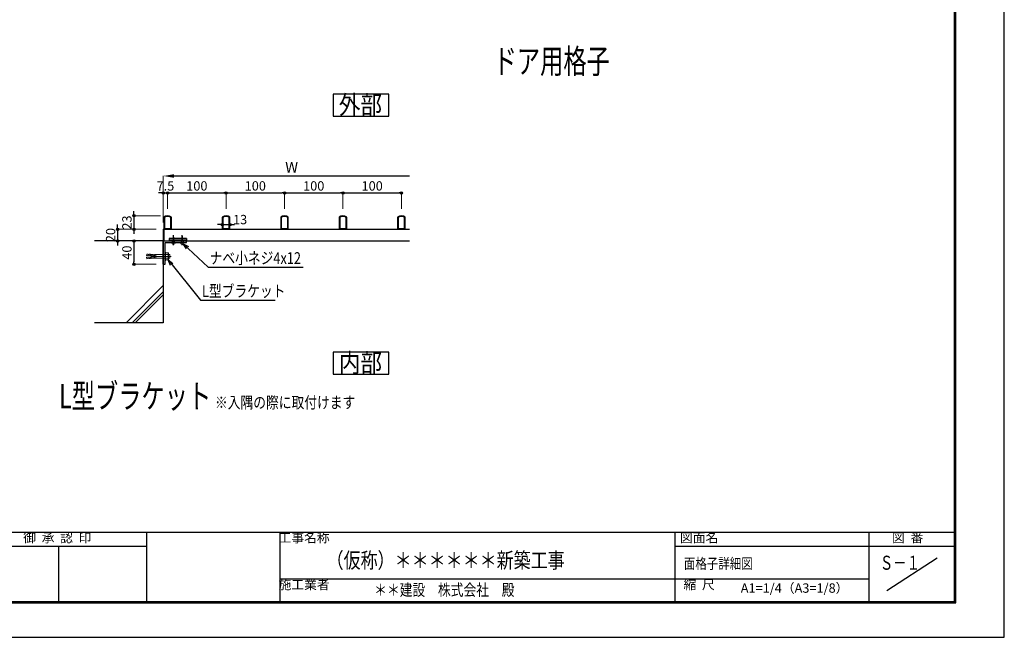
# Model space of a CAD drawing. Extents: x -1540 to 1824, y -764 to 1612.
# Drawn here: x 139 to 1824, y -764 to 292 of the extents above; entities that cross this region are included whole.
import ezdxf
from ezdxf.enums import TextEntityAlignment as Align

# ---------------------------------------------------------------- set-up
doc = ezdxf.new("R2010")
doc.units = 0
doc.header["$LTSCALE"] = 10
doc.header["$MEASUREMENT"] = 0
doc.header["$PDSIZE"] = 5
doc.linetypes.add('CENTER', pattern=[2, 1.25, -0.25, 0.25, -0.25])
doc.linetypes.add('CENTER2', pattern=[2.3, 2, -0.1, 0.1, -0.1])
doc.layers.get('0').update_dxf_attribs({"linetype": 'CONTINUOUS'})
doc.layers.get('DEFPOINTS').update_dxf_attribs({"linetype": 'CONTINUOUS'})
for name, color, linetype in [('1手摺寸法', 3, 'CONTINUOUS'), ('42ｱﾙﾐ部品', 6, 'CONTINUOUS'), ('4アルミ', 6, 'CONTINUOUS'), ('MOJI', 6, 'CONTINUOUS'), ('P4-12', 7, 'CONTINUOUS'), ('WAKU', 7, 'CONTINUOUS')]:
    doc.layers.add(name, color=color, linetype=linetype)
doc.layers.add('2躯体線', color=4, linetype='CONTINUOUS', lineweight=9)
doc.layers.add('3中心線', color=2, linetype='CENTER', lineweight=9)
doc.styles.add('BIGFONT', font='txt.shx', dxfattribs={"bigfont": 'bigfont'})
doc.styles.add('DIM', font='SIMPLEX', dxfattribs={"width": 0.7, "bigfont": 'BIGFONT'})
doc.styles.add('STAN1', font='simplex.shx', dxfattribs={"width": 0.8, "bigfont": 'bigfont.shx'})
doc.styles.add('STAN2', font='simplex.shx', dxfattribs={"width": 0.8, "bigfont": 'bigfont.shx'})
doc.styles.get("Standard").update_dxf_attribs({"font": 'txt.shx', "bigfont": 'bigfont.shx'})
doc.styles.add('図面名', font='txt')
doc.styles.add('ＭＳ明朝', font='MSMINCHO.TTF', dxfattribs={"width": 0.8, "oblique": 1})
doc.dimstyles.new('S1-1(A4)0.5', dxfattribs={"dimscale": 2, "dimtxt": 8, "dimasz": 2, "dimexe": 0, "dimexo": 6, "dimgap": 2, "dimtad": 1, "dimlfac": 0.5, "dimzin": 12, "dimdsep": 46, "dimtxsty": 'STAN2', "dimblk": 'ORIGIN2', "dimcen": 0, "dimclrt": 7, "dimadec": 0, "dimazin": 0, "dimtfac": 1, "dimtix": 1, "dimtmove": 2, "dimatfit": 3, "dimldrblk": 'OPEN30', "dimfxl": 1, "dimtvp": 1, "dimtolj": 1, "dimtzin": 12, "dimlwe": 15, "dimarcsym": 0})
doc.dimstyles.new('S1-5', dxfattribs={"dimscale": 2.3, "dimtxt": 8, "dimasz": 2, "dimexe": 0, "dimexo": 5, "dimgap": 2.5, "dimtad": 1, "dimzin": 12, "dimdsep": 46, "dimtxsty": 'STAN2', "dimblk": 'ORIGIN2', "dimcen": 0, "dimclrt": 7, "dimadec": 0, "dimazin": 0, "dimtfac": 1, "dimtix": 1, "dimtmove": 2, "dimatfit": 3, "dimldrblk": 'OPEN30', "dimfxl": 1, "dimtvp": 1, "dimtolj": 1, "dimtzin": 12, "dimlwe": 15, "dimarcsym": 0})

# ---------------------------------------------------------------- blocks, each defined once
blk = doc.blocks.new('_ORIGIN2')
at = {"color": 0, "linetype": 'ByBlock'}
blk.add_line((-0.5, 0), (-1, 0), dxfattribs=at)
for radius in [0.5, 0.25]:
    blk.add_circle((0, 0), radius, dxfattribs=at)
blk = doc.blocks.new('*D14')
at = {"layer": '1手摺寸法', "color": 0, "lineweight": -2, "ltscale": 2}
for p, q in [((380.5, -3.9), (376.5, -3.9)), ((384.5, -3.9), (392, -3.9)), ((396, -3.9), (400, -3.9))]:
    blk.add_line(p, q, dxfattribs=at)
at = {"layer": '1手摺寸法', "color": 0, "lineweight": 15, "ltscale": 2}
for p, q in [((384.5, -54), (384.5, -3.9)), ((392, -31), (392, -3.9))]:
    blk.add_line(p, q, dxfattribs=at)
at = {"layer": 'DEFPOINTS', "color": 0, "ltscale": 2}
for p in [(392, -3.9), (392, -43), (384.5, -66)]:
    blk.add_point(p, dxfattribs=at)
at = {"layer": '1手摺寸法', "color": 0, "lineweight": -2, "ltscale": 2, "xscale": 4, "yscale": 4, "zscale": 4}
blk.add_blockref('_ORIGIN2', (384.5, -3.9), dxfattribs=at)
at = {"layer": '1手摺寸法', "color": 0, "lineweight": -2, "ltscale": 2, "xscale": 4, "yscale": 4, "zscale": 4, "rotation": 180}
blk.add_blockref('_ORIGIN2', (392, -3.9), dxfattribs=at)
at = {"layer": '1手摺寸法', "color": 7, "ltscale": 2, "insert": (388.2, 8.1), "char_height": 16, "attachment_point": 5, "style": 'STAN2'}
blk.add_mtext('\\A1;7.5', dxfattribs=at)
blk = doc.blocks.new('_Open30')
at = {"color": 0, "linetype": 'ByBlock', "lineweight": -2}
for p, q in [((-1, 0.268), (0, 0)), ((0, 0), (-1, -0.268)), ((0, 0), (-1, 0))]:
    blk.add_line(p, q, dxfattribs=at)
blk = doc.blocks.new('*D15')
at = {"layer": '1手摺寸法', "color": 0, "lineweight": 15, "ltscale": 2}
for p, q in [((392, -31), (392, -3.9)), ((492, -31), (492, -3.9))]:
    blk.add_line(p, q, dxfattribs=at)
at = {"layer": '1手摺寸法', "color": 0, "lineweight": -2, "ltscale": 2}
blk.add_line((396, -3.9), (488, -3.9), dxfattribs=at)
at = {"layer": 'DEFPOINTS', "color": 0, "ltscale": 2}
for p in [(492, -3.9), (392, -43), (492, -43)]:
    blk.add_point(p, dxfattribs=at)
at = {"layer": '1手摺寸法', "color": 0, "lineweight": -2, "ltscale": 2, "xscale": 4, "yscale": 4, "zscale": 4, "rotation": 180}
blk.add_blockref('_ORIGIN2', (392, -3.9), dxfattribs=at)
at = {"layer": '1手摺寸法', "color": 0, "lineweight": -2, "ltscale": 2, "xscale": 4, "yscale": 4, "zscale": 4}
blk.add_blockref('_ORIGIN2', (492, -3.9), dxfattribs=at)
at = {"layer": '1手摺寸法', "color": 7, "ltscale": 2, "insert": (442, 8.1), "char_height": 16, "attachment_point": 5, "style": 'STAN2'}
blk.add_mtext('\\A1;100', dxfattribs=at)
blk = doc.blocks.new('*D16')
at = {"layer": '1手摺寸法', "color": 0, "lineweight": 15, "ltscale": 2}
for p, q in [((492, -31), (492, -3.9)), ((592, -31), (592, -3.9))]:
    blk.add_line(p, q, dxfattribs=at)
at = {"layer": '1手摺寸法', "color": 0, "lineweight": -2, "ltscale": 2}
blk.add_line((496, -3.9), (588, -3.9), dxfattribs=at)
at = {"layer": 'DEFPOINTS', "color": 0, "ltscale": 2}
for p in [(592, -3.9), (492, -43), (592, -43)]:
    blk.add_point(p, dxfattribs=at)
at = {"layer": '1手摺寸法', "color": 0, "lineweight": -2, "ltscale": 2, "xscale": 4, "yscale": 4, "zscale": 4, "rotation": 180}
blk.add_blockref('_ORIGIN2', (492, -3.9), dxfattribs=at)
at = {"layer": '1手摺寸法', "color": 0, "lineweight": -2, "ltscale": 2, "xscale": 4, "yscale": 4, "zscale": 4}
blk.add_blockref('_ORIGIN2', (592, -3.9), dxfattribs=at)
at = {"layer": '1手摺寸法', "color": 7, "ltscale": 2, "insert": (542, 8.1), "char_height": 16, "attachment_point": 5, "style": 'STAN2'}
blk.add_mtext('\\A1;100', dxfattribs=at)
blk = doc.blocks.new('*D17')
at = {"layer": '1手摺寸法', "color": 0, "lineweight": 15, "ltscale": 2}
for p, q in [((592, -31), (592, -3.9)), ((692, -31), (692, -3.9))]:
    blk.add_line(p, q, dxfattribs=at)
at = {"layer": '1手摺寸法', "color": 0, "lineweight": -2, "ltscale": 2}
blk.add_line((596, -3.9), (688, -3.9), dxfattribs=at)
at = {"layer": 'DEFPOINTS', "color": 0, "ltscale": 2}
for p in [(692, -3.9), (592, -43), (692, -43)]:
    blk.add_point(p, dxfattribs=at)
at = {"layer": '1手摺寸法', "color": 0, "lineweight": -2, "ltscale": 2, "xscale": 4, "yscale": 4, "zscale": 4, "rotation": 180}
blk.add_blockref('_ORIGIN2', (592, -3.9), dxfattribs=at)
at = {"layer": '1手摺寸法', "color": 0, "lineweight": -2, "ltscale": 2, "xscale": 4, "yscale": 4, "zscale": 4}
blk.add_blockref('_ORIGIN2', (692, -3.9), dxfattribs=at)
at = {"layer": '1手摺寸法', "color": 7, "ltscale": 2, "insert": (642, 8.1), "char_height": 16, "attachment_point": 5, "style": 'STAN2'}
blk.add_mtext('\\A1;100', dxfattribs=at)
blk = doc.blocks.new('*D18')
at = {"layer": '1手摺寸法', "color": 0, "lineweight": 15, "ltscale": 2}
for p, q in [((692, -31), (692, -3.9)), ((792, -31), (792, -3.9))]:
    blk.add_line(p, q, dxfattribs=at)
at = {"layer": '1手摺寸法', "color": 0, "lineweight": -2, "ltscale": 2}
blk.add_line((696, -3.9), (788, -3.9), dxfattribs=at)
at = {"layer": 'DEFPOINTS', "color": 0, "ltscale": 2}
for p in [(792, -3.9), (692, -43), (792, -43)]:
    blk.add_point(p, dxfattribs=at)
at = {"layer": '1手摺寸法', "color": 0, "lineweight": -2, "ltscale": 2, "xscale": 4, "yscale": 4, "zscale": 4, "rotation": 180}
blk.add_blockref('_ORIGIN2', (692, -3.9), dxfattribs=at)
at = {"layer": '1手摺寸法', "color": 0, "lineweight": -2, "ltscale": 2, "xscale": 4, "yscale": 4, "zscale": 4}
blk.add_blockref('_ORIGIN2', (792, -3.9), dxfattribs=at)
at = {"layer": '1手摺寸法', "color": 7, "ltscale": 2, "insert": (742, 8.1), "char_height": 16, "attachment_point": 5, "style": 'STAN2'}
blk.add_mtext('\\A1;100', dxfattribs=at)
blk = doc.blocks.new('*D19')
at = {"layer": '1手摺寸法', "color": 0, "lineweight": 15, "ltscale": 2}
blk.add_line((384.5, -54.5), (384.5, 25.1), dxfattribs=at)
at = {"layer": '1手摺寸法', "color": 0, "lineweight": -2, "ltscale": 2}
blk.add_line((402.9, 25.1), (805.6, 25.1), dxfattribs=at)
at = {"layer": '1手摺寸法', "color": 0, "ltscale": 2}
blk.add_solid([(402.9, 28.1), (402.9, 22), (384.5, 25.1)], dxfattribs=at)
at = {"layer": 'DEFPOINTS', "color": 0, "ltscale": 2}
for p in [(805.6, 25.1), (805.6, 25.1), (384.5, -66)]:
    blk.add_point(p, dxfattribs=at)
at = {"layer": '1手摺寸法', "color": 7, "ltscale": 2, "insert": (604.2, 40), "char_height": 18.4, "attachment_point": 5, "style": 'STAN2'}
blk.add_mtext('\\A1;W', dxfattribs=at)
blk = doc.blocks.new('_None')
blk = doc.blocks.new('*D20')
at = {"layer": '1手摺寸法', "color": 0, "lineweight": -2, "ltscale": 2}
for p, q in [((334.3, -39), (334.3, -35)), ((334.3, -43), (334.3, -66)), ((334.3, -70), (334.3, -74))]:
    blk.add_line(p, q, dxfattribs=at)
at = {"layer": '1手摺寸法', "color": 0, "lineweight": 15, "ltscale": 2}
for p, q in [((380, -43), (334.3, -43)), ((372.5, -66), (334.3, -66))]:
    blk.add_line(p, q, dxfattribs=at)
at = {"layer": 'DEFPOINTS', "color": 0, "ltscale": 2}
for p in [(392, -43), (334.3, -66), (384.5, -66)]:
    blk.add_point(p, dxfattribs=at)
at = {"layer": '1手摺寸法', "color": 0, "lineweight": -2, "ltscale": 2, "xscale": 4, "yscale": 4, "zscale": 4}
for p, rotation in [((334.3, -43), 270), ((334.3, -66), 90)]:
    blk.add_blockref('_ORIGIN2', p, dxfattribs=dict(at, rotation=rotation))
at = {"layer": '1手摺寸法', "color": 7, "ltscale": 2, "insert": (322.3, -54.5), "char_height": 16, "attachment_point": 5, "rotation": 90, "style": 'STAN2'}
blk.add_mtext('\\A1;23', dxfattribs=at)
blk = doc.blocks.new('*D21')
at = {"layer": '1手摺寸法', "color": 0, "lineweight": -2, "ltscale": 2}
for p, q in [((306.4, -62), (306.4, -58)), ((306.4, -66), (306.4, -86)), ((306.4, -90), (306.4, -94))]:
    blk.add_line(p, q, dxfattribs=at)
at = {"layer": '1手摺寸法', "color": 0, "lineweight": 15, "ltscale": 2}
for p, q in [((372.5, -66), (306.4, -66)), ((372.5, -86), (306.4, -86))]:
    blk.add_line(p, q, dxfattribs=at)
at = {"layer": 'DEFPOINTS', "color": 0, "ltscale": 2}
for p in [(384.5, -66), (306.4, -86), (384.5, -86)]:
    blk.add_point(p, dxfattribs=at)
at = {"layer": '1手摺寸法', "color": 0, "lineweight": -2, "ltscale": 2, "xscale": 4, "yscale": 4, "zscale": 4}
for p, rotation in [((306.4, -66), 270), ((306.4, -86), 90)]:
    blk.add_blockref('_ORIGIN2', p, dxfattribs=dict(at, rotation=rotation))
at = {"layer": '1手摺寸法', "color": 7, "ltscale": 2, "insert": (294.4, -76), "char_height": 16, "attachment_point": 5, "rotation": 90, "style": 'STAN2'}
blk.add_mtext('\\A1;20', dxfattribs=at)
blk = doc.blocks.new('*D22')
at = {"layer": '1手摺寸法', "color": 0, "lineweight": 15, "ltscale": 2}
for p, q in [((372.5, -86), (334.3, -86)), ((372.5, -126), (334.3, -126))]:
    blk.add_line(p, q, dxfattribs=at)
at = {"layer": '1手摺寸法', "color": 0, "lineweight": -2, "ltscale": 2}
blk.add_line((334.3, -90), (334.3, -122), dxfattribs=at)
at = {"layer": 'DEFPOINTS', "color": 0, "ltscale": 2}
for p in [(384.5, -86), (334.3, -126), (384.5, -126)]:
    blk.add_point(p, dxfattribs=at)
at = {"layer": '1手摺寸法', "color": 0, "lineweight": -2, "ltscale": 2, "xscale": 4, "yscale": 4, "zscale": 4}
for p, rotation in [((334.3, -86), 90), ((334.3, -126), 270)]:
    blk.add_blockref('_ORIGIN2', p, dxfattribs=dict(at, rotation=rotation))
at = {"layer": '1手摺寸法', "color": 7, "ltscale": 2, "insert": (322.3, -106), "char_height": 16, "attachment_point": 5, "rotation": 90, "style": 'STAN2'}
blk.add_mtext('\\A1;40', dxfattribs=at)
blk = doc.blocks.new('*D50')
at = {"layer": '1手摺寸法', "color": 0, "lineweight": -2, "ltscale": 2}
for p, q in [((481.5, -58.1), (477.5, -58.1)), ((485.5, -58.1), (498.5, -58.1)), ((502.5, -58.1), (506.5, -58.1))]:
    blk.add_line(p, q, dxfattribs=at)
at = {"layer": '1手摺寸法', "color": 0, "lineweight": 15, "ltscale": 2}
for p, q in [((485.5, -54), (485.5, -58.1)), ((498.5, -54), (498.5, -58.1))]:
    blk.add_line(p, q, dxfattribs=at)
at = {"layer": 'DEFPOINTS', "color": 0, "ltscale": 2}
for p in [(485.5, -66), (498.5, -58.1), (498.5, -66)]:
    blk.add_point(p, dxfattribs=at)
at = {"layer": '1手摺寸法', "color": 0, "lineweight": -2, "ltscale": 2, "xscale": 4, "yscale": 4, "zscale": 4}
blk.add_blockref('_ORIGIN2', (485.5, -58.1), dxfattribs=at)
at = {"layer": '1手摺寸法', "color": 0, "lineweight": -2, "ltscale": 2, "xscale": 4, "yscale": 4, "zscale": 4, "rotation": 180}
blk.add_blockref('_ORIGIN2', (498.5, -58.1), dxfattribs=at)
at = {"layer": '1手摺寸法', "color": 7, "ltscale": 2, "insert": (516, -49.5), "char_height": 16, "attachment_point": 5, "style": 'STAN2'}
blk.add_mtext('\\A1;13', dxfattribs=at)

msp = doc.modelspace()

# ---------------------------------------------------------------- linework, layer by layer
at = {"layer": '1手摺寸法', "ltscale": 2}
for p, q in [((384.49220324, -65.97335038), (384.49220324, -85.97335038)), ((384.49220324, -65.97335038), (805.59331681, -65.97335038)), ((385.49220324, -65.97335038), (385.49220324, -85.97335038)), ((424.49220324, -81.97335038), (394.49220324, -81.97335038)), ((394.49220324, -81.97335038), (394.49220324, -84.97335038)), ((424.49220324, -81.97335038), (424.49220324, -84.97335038)), ((384.49220324, -85.97335038), (267.07182695, -85.97335038)), ((384.49220324, -85.97335038), (805.59331681, -85.97335038)), ((384.49220324, -125.97335038), (384.49220324, -85.97335038)), ((384.49220324, -85.97335038), (424.49220324, -85.97335038)), ((384.49220324, -85.97335038), (384.49220324, -225.97335038)), ((387.49220324, -125.97335038), (387.49220324, -88.97335038)), ((387.49220324, -88.97335038), (424.49220324, -88.97335038)), ((424.49220324, -84.97335038), (394.49220324, -84.97335038)), ((424.49220324, -88.97335038), (424.49220324, -85.97335038)), ((384.49220324, -125.97335038), (387.49220324, -125.97335038)), ((384.49220324, -225.97335038), (267.07182695, -225.97335038))]:
    msp.add_line(p, q, dxfattribs=at)
for points in [[(398.49220324, -65.97335038), (398.49220324, -45.59607847, 0.4034966283), (385.49220324, -45.59607847), (385.49220324, -65.97335038)], [(397.49220324, -64.97335038), (397.49220324, -46.03540183, 0.3749184441), (386.49220324, -46.03540183), (386.49220324, -64.97335038)], [(498.49220324, -65.97335038), (498.49220324, -45.59607847, 0.4034966283), (485.49220324, -45.59607847), (485.49220324, -65.97335038)], [(497.49220324, -64.97335038), (497.49220324, -46.03540183, 0.3749184441), (486.49220324, -46.03540183), (486.49220324, -64.97335038)], [(598.49220324, -65.97335038), (598.49220324, -45.59607847, 0.4034966283), (585.49220324, -45.59607847), (585.49220324, -65.97335038)], [(597.49220324, -64.97335038), (597.49220324, -46.03540183, 0.3749184441), (586.49220324, -46.03540183), (586.49220324, -64.97335038)], [(698.49220324, -65.97335038), (698.49220324, -45.59607847, 0.4034966283), (685.49220324, -45.59607847), (685.49220324, -65.97335038)], [(697.49220324, -64.97335038), (697.49220324, -46.03540183, 0.3749184441), (686.49220324, -46.03540183), (686.49220324, -64.97335038)], [(798.49220324, -65.97335038), (798.49220324, -45.59607847, 0.4034966283), (785.49220324, -45.59607847), (785.49220324, -65.97335038)], [(797.49220324, -64.97335038), (797.49220324, -46.03540183, 0.3749184441), (786.49220324, -46.03540183), (786.49220324, -64.97335038)]]:
    msp.add_lwpolyline(points, format="xyb", close=True, dxfattribs=at)
at = {"layer": '2躯体線', "ltscale": 2}
for p, q in [((400.64388863, -83.91097489), (403.34051785, -83.91097489)), ((400.73377628, -83.11097489), (403.25063021, -83.11097489)), ((400.82366392, -82.31097489), (403.16074257, -82.31097489)), ((400.91355156, -81.51097489), (403.07085493, -81.51097489)), ((401.0034392, -80.71097489), (402.98096729, -80.71097489)), ((401.09332684, -79.91097489), (402.89107965, -79.91097489)), ((401.18321448, -79.11097489), (402.80119201, -79.11097489)), ((401.27310212, -78.31097489), (402.71130437, -78.31097489)), ((401.36298976, -77.51097489), (402.62141672, -77.51097489)), ((418.34051785, -83.91097489), (415.64388863, -83.91097489)), ((418.25063021, -83.11097489), (415.73377628, -83.11097489)), ((418.16074257, -82.31097489), (415.82366392, -82.31097489)), ((418.07085493, -81.51097489), (415.91355156, -81.51097489)), ((417.98096729, -80.71097489), (416.0034392, -80.71097489)), ((417.89107965, -79.91097489), (416.09332684, -79.91097489)), ((417.80119201, -79.11097489), (416.18321448, -79.11097489)), ((417.71130437, -78.31097489), (416.27310212, -78.31097489)), ((417.62141672, -77.51097489), (416.36298976, -77.51097489)), ((399.99220324, -86.47335038), (399.99220324, -87.97335038)), ((400.37422571, -86.31097489), (403.61018077, -86.31097489)), ((400.46411335, -85.51097489), (403.52029313, -85.51097489)), ((400.55400099, -84.71097489), (403.43040549, -84.71097489)), ((403.99220324, -86.47335038), (403.99220324, -87.97335038)), ((414.99220324, -86.47335038), (414.99220324, -87.97335038)), ((418.61018077, -86.31097489), (415.37422571, -86.31097489)), ((418.52029313, -85.51097489), (415.46411335, -85.51097489)), ((418.43040549, -84.71097489), (415.55400099, -84.71097489)), ((418.99220324, -86.47335038), (418.99220324, -87.97335038)), ((320.78689552, -225.97335038), (384.49220324, -162.26804266)), ((331.39561855, -225.97335038), (384.49220324, -172.8767657)), ((336.68916752, -225.97335038), (384.49220324, -178.17031466))]:
    msp.add_line(p, q, dxfattribs=at)
at = {"layer": '2躯体線', "linetype": 'Continuous', "ltscale": 2}
for p, q in [((405.39220324, -88.97335038), (398.59220324, -88.97335038)), ((413.59220324, -88.97335038), (420.39220324, -88.97335038))]:
    msp.add_line(p, q, dxfattribs=at)
for centre in [(401.99220324, -88.1842065), (416.99220324, -88.1842065)]:
    msp.add_arc(centre, 3.49037936, 193.067049997, 346.932950003, dxfattribs=at)
at = {"layer": '3中心線', "linetype": 'CENTER2', "lineweight": 9, "ltscale": 2}
msp.add_line((398.27966845, -112.47335038), (363.18121765, -112.47335038), dxfattribs=at)
at = {"layer": '42ｱﾙﾐ部品', "lineweight": 9, "ltscale": 2}
for p, q in [((372.0720614, -112.09835038), (355.98108135, -111.16356127)), ((372.0720614, -112.84835038), (355.98108135, -113.7831395)), ((355.98288388, -111.13231484), (356.13226016, -108.54291823)), ((355.98288388, -113.81438593), (356.13226016, -116.40378254)), ((358.39144804, -108.67324553), (356.13226016, -108.54291823)), ((358.39144804, -116.27345523), (356.13226016, -116.40378254)), ((358.39144804, -108.67324553), (358.24087318, -111.28341916)), ((358.39144804, -116.27345523), (358.24087318, -113.6632816)), ((360.61611653, -109.17720495), (358.36985107, -109.04762311)), ((360.61611653, -115.76949581), (358.36985107, -115.89907766)), ((360.63771351, -108.80282737), (360.48713865, -111.41300101)), ((360.63771351, -116.14387339), (360.48713865, -113.53369976)), ((362.88397897, -108.93240922), (360.63771351, -108.80282737)), ((362.88397897, -116.01429155), (360.63771351, -116.14387339)), ((362.88397897, -108.93240922), (362.73340411, -111.54258285)), ((362.88397897, -116.01429155), (362.73340411, -113.40411792)), ((364.85815932, -109.42191856), (362.862382, -109.3067868)), ((364.85815932, -115.52478221), (362.862382, -115.63991397)), ((364.85815932, -109.42191856), (362.92567659, -109.31043811)), ((364.85815932, -115.52478221), (362.92567659, -115.63626265)), ((364.8797563, -109.04754098), (364.72909616, -111.65919293)), ((364.8797563, -115.89915979), (364.72909616, -113.28750784)), ((367.12602176, -109.17712282), (364.8797563, -109.04754098)), ((367.12602176, -115.76957794), (364.8797563, -115.89915979)), ((367.37650991, -109.1915729), (365.13024444, -109.06199106)), ((367.37650991, -115.75512786), (365.13024444, -115.88470971)), ((367.37650991, -109.1915729), (367.22593505, -111.80174653)), ((367.37650991, -115.75512786), (367.22593505, -113.14495423)), ((369.35069026, -109.68108224), (367.35491293, -109.56595048)), ((369.6011784, -109.69553232), (367.35491293, -109.56595048)), ((369.6011784, -115.25116844), (367.35491293, -115.38075029)), ((369.35069026, -115.26561852), (367.35491293, -115.38075029)), ((369.62277537, -109.32115475), (369.47220051, -111.93132838)), ((369.62277537, -115.62554602), (369.47220051, -113.01537239)), ((371.86904084, -109.45073659), (369.62277537, -109.32115475)), ((371.86904084, -115.49596418), (369.62277537, -115.62554602)), ((387.49220324, -109.47335038), (371.69546982, -109.47335038)), ((371.71786202, -112.07137963), (371.86904084, -109.45073659)), ((371.71786202, -112.87532113), (371.86904084, -115.49596418)), ((387.49220324, -115.47335038), (371.8677363, -115.47335038)), ((372.0720614, -112.09835038), (372.0720614, -112.84835038)), ((387.49220324, -119.97335038), (387.49220324, -104.97335038)), ((388.23108135, -104.97335038), (387.49220324, -104.97335038)), ((388.23108135, -119.97335038), (388.23108135, -104.97335038)), ((392.73108135, -106.47335038), (388.23108135, -106.47335038)), ((392.73108135, -109.47335038), (388.23108135, -109.47335038)), ((392.73108135, -115.47335038), (388.23108135, -115.47335038)), ((392.73108135, -118.47335038), (392.73108135, -106.47335038)), ((393.48108135, -116.97335038), (393.48108135, -107.97335038)), ((395.87920114, -109.47335038), (393.48108135, -109.47335038)), ((395.87920114, -115.47335038), (393.48108135, -115.47335038)), ((395.87920114, -115.47335038), (395.87920114, -109.47335038)), ((388.23108135, -119.97335038), (387.49220324, -119.97335038)), ((392.73108135, -118.47335038), (388.23108135, -118.47335038))]:
    msp.add_line(p, q, dxfattribs=at)
for centre, radius, start, end in [((391.60608135, -107.97335038), 1.875, 306.8698976458, 53.130102354), ((387.10608135, -112.47335038), 6.375, 331.9275130643, 28.0724869357), ((391.60608135, -116.97335038), 1.875, 306.8698976458, 53.130102354)]:
    msp.add_arc(centre, radius, start, end, dxfattribs=at)
at = {"layer": '4アルミ', "ltscale": 2}
for p, q in [((401.99220324, -93.47335038), (401.99220324, -76.13410924)), ((416.99220324, -93.47335038), (416.99220324, -76.13410924))]:
    msp.add_line(p, q, dxfattribs=at)
at = {"layer": 'DEFPOINTS', "color": 5, "linetype": 'Continuous', "ltscale": 2}
for p, q in [((1823.73949553, -764.05795698), (1823.73949553, 1611.94204302)), ((-1540.26050447, -764.05795698), (1823.73949553, -764.05795698))]:
    msp.add_line(p, q, dxfattribs=at)
at = {"layer": 'P4-12', "color": 7, "linetype": 'Continuous'}
for p, q in [((770.29788122, 165.17104051), (674.9721224, 165.17104051)), ((674.9721224, 165.17091722), (674.9721224, 127.1605772)), ((770.29788122, 127.16070049), (770.29788122, 165.17104051)), ((674.9721224, 127.16070049), (770.29788122, 127.16070049)), ((770.29788122, -276.16500652), (674.9721224, -276.16500652)), ((674.9721224, -276.16512981), (674.9721224, -314.17546983)), ((770.29788122, -314.17534654), (770.29788122, -276.16500652)), ((674.9721224, -314.17534654), (770.29788122, -314.17534654))]:
    msp.add_line(p, q, dxfattribs=at)
at = {"layer": 'WAKU', "ltscale": 2}
for p, q in [((1738.53949553, -702.85795698), (1738.53949553, 1554.74204302)), ((1739.13949553, -703.45795698), (1739.13949553, 1555.34204302)), ((1739.73949553, -704.05795698), (1739.73949553, 1555.94204302)), ((1740.33949553, -704.65795698), (1740.33949553, 1556.54204302)), ((1740.93949553, -705.25795698), (1740.93949553, 1557.14204302)), ((-1460.26050447, -584.05795698), (1739.73949553, -584.05795698)), ((355.73949553, -584.05795698), (355.73949553, -704.05795698)), ((583.73949553, -584.05795698), (583.73949553, -704.05795698)), ((1259.73949553, -584.05795698), (1259.73949553, -704.05795698)), ((1591.73949553, -584.05795698), (1591.73949553, -704.05795698)), ((54.4061622, -608.05795698), (355.73949553, -608.05795698)), ((205.07282886, -608.05795698), (205.07282886, -704.05795698)), ((1259.73949553, -608.05795698), (1739.73949553, -608.05795698)), ((583.73949553, -664.05795698), (1591.73949553, -664.05795698)), ((-1461.46050447, -705.25795698), (1740.93949553, -705.25795698)), ((-1460.86050447, -704.65795698), (1740.33949553, -704.65795698)), ((-1460.26050447, -704.05795698), (1739.73949553, -704.05795698)), ((-1459.66050447, -703.45795698), (1739.13949553, -703.45795698)), ((-1459.06050447, -702.85795698), (1738.53949553, -702.85795698))]:
    msp.add_line(p, q, dxfattribs=at)
at = {"layer": 'WAKU', "linetype": 'Continuous', "ltscale": 2}
msp.add_line((1622.57282886, -684.05795698), (1708.9061622, -628.05795698), dxfattribs=at)

# ---------------------------------------------------------------- texts
at = {"ltscale": 2}
for s, height, style, width, p in [('ドア用格子', 41.666666667, '図面名', 0.7, (949.8152645, 200.56595599)), ('L型ブラケット', 41.666666667, '図面名', 0.7, (206.26770297, -372.37093662)), ('面格子詳細図', 18, 'STAN2', 0.8, (1275.40663254, -646.9449034)), ('＊＊建設\u3000株式会社\u3000殿', 20, 'STAN2', 0.8, (745.46769762, -692.97918429))]:
    msp.add_text(s, height=height, dxfattribs=dict(at, style=style, width=width)).set_placement(p)
at = {"style": 'STAN1', "width": 0.8}
for s, p in [('ナベ小ネジ4x12', (463.83117127, -125.29533976)), ('L型ブラケット', (450.76360218, -181.68311198)), ('※入隅の際に取付けます', (472.99983942, -372.37093662))]:
    msp.add_text(s, height=20, dxfattribs=at).set_placement(p)
at = {"ltscale": 2, "style": 'ＭＳ明朝', "oblique": 1, "width": 0.8}
msp.add_text('（仮称）＊＊＊＊＊＊新築工事', height=26.6666666667, dxfattribs=at).set_placement((663.98419445, -645.67170044))
at = {"color": 0, "ltscale": 2, "style": 'DIM', "width": 0.7}
msp.add_text('Ｓ－１', height=24, dxfattribs=at).set_placement((1610.75605611, -648.49941782))
at = {"ltscale": 2, "style": 'DIM'}
msp.add_text('A1=1/4（A3=1/8）', height=16, dxfattribs=at).set_placement((1464.86050835, -681.91162877), align=Align.MIDDLE)
at = {"layer": 'MOJI', "ltscale": 2}
for s, p in [('御  承  認  印', (203.16670987, -595.85159595)), ('工事名称', (625.51369039, -595.85159595)), ('図面名', (1301.51369039, -595.85159595)), ('図  番', (1658.36251847, -595.85159595)), ('施工業者', (625.51369039, -675.85159595)), ('縮  尺', (1301.51369039, -675.85159595))]:
    msp.add_text(s, height=16, dxfattribs=at).set_placement(p, align=Align.MIDDLE)
at = {"layer": 'P4-12', "color": 7, "linetype": 'Continuous', "style": 'BIGFONT', "width": 1.080201}
for s, p, p2 in [('外部', (685.03154737, 130.79340568), (758.77325967, 130.79340568)), ('内部', (685.03154737, -310.54264135), (758.77325967, -310.54264135))]:
    msp.add_text(s, height=32, dxfattribs=at).set_placement(p, p2, align=Align.FIT)

# ---------------------------------------------------------------- dimensions: what is measured, and where the dimension line sits
at = {"layer": '1手摺寸法', "ltscale": 2}
dim = msp.add_linear_dim(base=(805.59331681, 25.07200129), p1=(384.49220324, -65.97335038), p2=(805.59331681, 25.07200129), text='W', dimstyle='S1-5', override={"dimasz": 8, "dimblk2": 'None', "dimsah": 1, "dimse2": 1}, dxfattribs=at)
dim.commit()
dim.dimension.update_dxf_attribs({"geometry": '*D19', "text_midpoint": (604.24276003, 40.02200129)})
for base, p1, p2, picture, middle in [((391.99220324, -3.94800487), (384.49220324, -65.97335038), (391.99220324, -42.97335038), '*D14', (388.24220324, 8.05199513)), ((491.99220324, -3.94800487), (391.99220324, -42.97335038), (491.99220324, -42.97335038), '*D15', (441.99220324, 8.05199513)), ((591.99220324, -3.94800487), (491.99220324, -42.97335038), (591.99220324, -42.97335038), '*D16', (541.99220324, 8.05199513)), ((691.99220324, -3.94800487), (591.99220324, -42.97335038), (691.99220324, -42.97335038), '*D17', (641.99220324, 8.05199513)), ((791.99220324, -3.94800487), (691.99220324, -42.97335038), (791.99220324, -42.97335038), '*D18', (741.99220324, 8.05199513))]:
    dim = msp.add_linear_dim(base=base, p1=p1, p2=p2, dimstyle='S1-1(A4)0.5', override={"dimlfac": 1}, dxfattribs=at)
    dim.commit()
    dim.dimension.update_dxf_attribs({"geometry": picture, "text_midpoint": middle})
for base, p1, p2, picture, middle in [((334.30453763, -65.97335038), (391.99220324, -42.97335038), (384.49220324, -65.97335038), '*D20', (322.30453763, -54.47335038)), ((306.38678151, -85.97335038), (384.49220324, -65.97335038), (384.49220324, -85.97335038), '*D21', (294.38678151, -75.97335038)), ((334.30453763, -125.97335038), (384.49220324, -85.97335038), (384.49220324, -125.97335038), '*D22', (322.30453763, -105.97335038))]:
    dim = msp.add_linear_dim(base=base, p1=p1, p2=p2, angle=90, dimstyle='S1-1(A4)0.5', override={"dimlfac": 1}, dxfattribs=at)
    dim.commit()
    dim.dimension.update_dxf_attribs({"geometry": picture, "text_midpoint": middle})
dim = msp.add_linear_dim(base=(498.49220324, -58.11895856), p1=(485.49220324, -65.97335038), p2=(498.49220324, -65.97335038), dimstyle='S1-1(A4)0.5', override={"dimlfac": 1}, dxfattribs=at)
dim.commit()
dim.dimension.update_dxf_attribs({"geometry": '*D50', "text_midpoint": (516.04947029, -49.48625563), "dimtype": 160})

# ---------------------------------------------------------------- leaders
at = {"ltscale": 30}
for points in [[(418.5283661, -90.91091286), (461.50673524, -130.99816867), (623.65289812, -130.99816867)], [(392.73108135, -118.47335038), (448.43916614, -187.38594089), (576.10865901, -187.38594089)]]:
    msp.add_leader(points, dimstyle='S1-5', override={"dimscale": 5, "dimgap": 1, "dimtad": 0}, dxfattribs=at)

doc.saveas('drawing.dxf')
